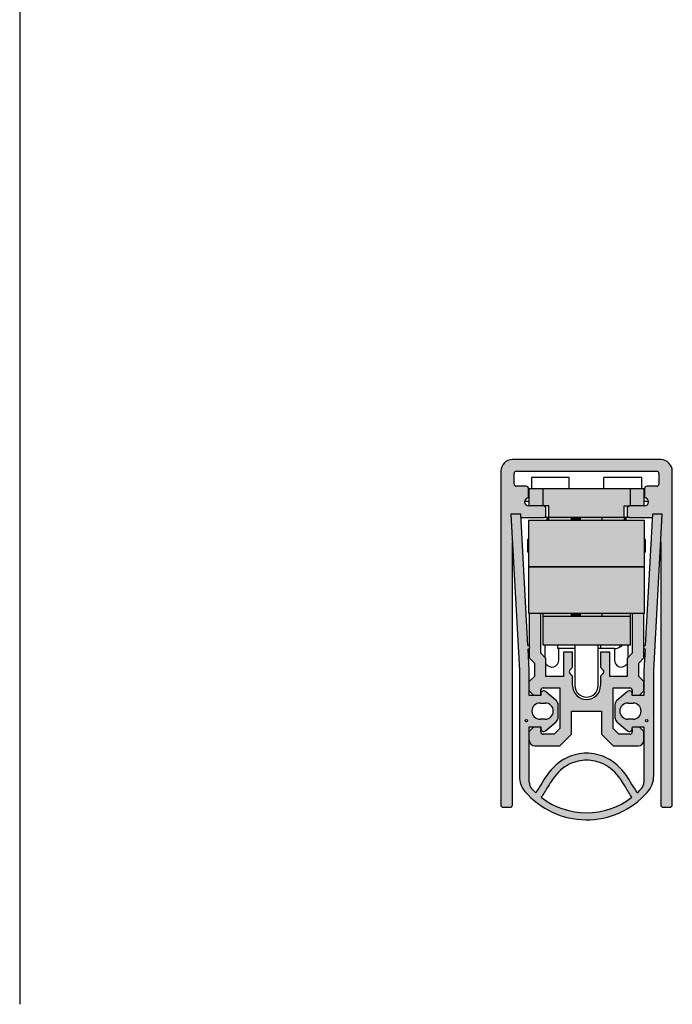
# Model space of a CAD drawing. Units: millimetres. Extents: x 17 to 197, y 78 to 252.
# Drawn here: x 107 to 163, y 78 to 163 of the extents above; entities that cross this region are included whole.
import ezdxf

# ---------------------------------------------------------------- set-up
doc = ezdxf.new("R2010")
doc.units = ezdxf.units.MM
for name, color, linetype in [('10410_FEDERSPANG', 7, 'Continuous'), ('10632_FEDERLAGER', 7, 'Continuous'), ('10636_FEDERLAGER', 7, 'Continuous'), ('11596_AUSSENPROF', 7, 'Continuous'), ('11986_INNENPROFI', 7, 'Continuous'), ('12437_AUSLÖSERST', 7, 'Continuous'), ('14068_SILIKON_DI', 7, 'Continuous'), ('14093_HUBBEGRENZ', 7, 'Continuous'), ('14441_FEDERSTAB_', 7, 'Continuous'), ('18002_ROLLENHALT', 7, 'Continuous'), ('18003_RILLENKUGE', 7, 'Continuous'), ('18004_ZYLINDERKE', 7, 'Continuous'), ('DV4_Standard', 7, 'Continuous'), ('Standard', 7, 'Continuous')]:
    doc.layers.add(name, color=color, linetype=linetype)

# ---------------------------------------------------------------- blocks, each defined once
blk = doc.blocks.new('SE3')
at = {"layer": 'DV4_Standard', "linetype": 'Continuous'}
h = blk.add_hatch(color=7, dxfattribs=at)
edge = h.paths.add_edge_path()
edge.add_line((162.1116485921108, 124.735629225869), (149.3116485921108, 124.735629225869))
edge.add_arc((149.3116485921107, 123.735629225869), 0.9999999999999998, 90, 180)
edge.add_line((148.3116485921107, 123.735629225869), (148.3116485921107, 94.93562922586898))
edge.add_arc((148.5116485921108, 94.93562922586898), 0.1999999999999997, 180, 270)
edge.add_line((148.5116485921108, 94.73562922586898), (149.1116485921108, 94.73562922586899))
edge.add_arc((149.1116485921107, 94.935629225869), 0.1999999999999988, 270.0000000000081, 360)
edge.add_line((149.3116485921107, 94.935629225869), (149.3116485921107, 117.6257167722608))
edge.add_line((149.3116485921107, 117.6257167722608), (149.1816293498669, 120.0301259162651))
edge.add_line((149.1816293498669, 120.0301259162651), (150.0328702669899, 120.0301259162651))
edge.add_line((150.0328702669899, 120.0301259162651), (150.0487952256351, 119.735629225869))
edge.add_line((150.0487952256351, 119.735629225869), (152.0116485921107, 119.735629225869))
edge.add_arc((152.0116485921107, 119.935629225869), 0.1999999999999997, 270, 360)
edge.add_line((152.2116485921107, 119.935629225869), (152.2116485921107, 120.535629225869))
edge.add_arc((152.0116485921107, 120.535629225869), 0.2000000000000001, 0, 90)
edge.add_line((152.0116485921107, 120.735629225869), (151.9616485921107, 120.7356292258691))
edge.add_line((151.9616485921106, 120.7356292258691), (150.7116485921107, 120.735629225869))
edge.add_arc((150.7116485921107, 121.085629225869), 0.3500000000000014, 90, 270, ccw=False)
edge.add_line((150.7116485921107, 121.435629225869), (150.7116485921107, 122.235629225869))
edge.add_arc((150.5116485921108, 122.235629225869), 0.1999999999999997, 0, 90)
edge.add_line((150.5116485921108, 122.435629225869), (149.6616485921108, 122.435629225869))
edge.add_arc((149.6616485921107, 122.635629225869), 0.2000000000000001, 180, 270.00000000000813, ccw=False)
edge.add_line((149.4616485921107, 122.635629225869), (149.4616485921107, 123.535629225869))
edge.add_arc((149.6616485921107, 123.535629225869), 0.1999999999999997, 90, 180, ccw=False)
edge.add_line((149.6616485921107, 123.735629225869), (161.7616485921107, 123.735629225869))
edge.add_arc((161.7616485921108, 123.535629225869), 0.2000000000000001, 0, 90, ccw=False)
edge.add_line((161.9616485921108, 123.535629225869), (161.9616485921107, 122.635629225869))
edge.add_arc((161.7616485921108, 122.635629225869), 0.1999999999999997, 270, 360, ccw=False)
edge.add_line((161.7616485921108, 122.435629225869), (160.9116485921108, 122.435629225869))
edge.add_arc((160.9116485921107, 122.235629225869), 0.2000000000000001, 90, 180)
edge.add_line((160.7116485921107, 122.235629225869), (160.7116485921107, 121.435629225869))
edge.add_arc((160.7116485921107, 121.085629225869), 0.3500000000000014, -90, 90, ccw=False)
edge.add_line((160.7116485921107, 120.735629225869), (159.4616485921106, 120.735629225869))
edge.add_line((159.4616485921106, 120.735629225869), (159.4116485921108, 120.7356292258691))
edge.add_arc((159.4116485921108, 120.535629225869), 0.1999999999999997, 90, 180)
edge.add_line((159.2116485921107, 120.535629225869), (159.2116485921107, 119.935629225869))
edge.add_arc((159.4116485921108, 119.935629225869), 0.2000000000000001, 180, 270)
edge.add_line((159.4116485921108, 119.735629225869), (161.3745041970458, 119.735629225869))
edge.add_line((161.3745041970458, 119.735629225869), (161.3904291990657, 120.0301257927618))
edge.add_line((161.3904291990657, 120.0301257927618), (162.2416687684976, 120.0301257927618))
edge.add_line((162.2416687684976, 120.0301257927618), (162.1116485921107, 117.6257014843637))
edge.add_line((162.1116485921107, 117.6257014843637), (162.1116485921108, 94.93562922586901))
edge.add_arc((162.3116485921107, 94.935629225869), 0.1999999999999997, 180, 270)
edge.add_line((162.3116485921107, 94.73562922586899), (162.9116485921107, 94.735629225869))
edge.add_arc((162.9116485921107, 94.93562922586898), 0.1999999999999988, 270, 360)
edge.add_line((163.1116485921108, 94.93562922586898), (163.1116485921108, 123.735629225869))
edge.add_arc((162.1116485921108, 123.735629225869), 1.000000000000001, 0, 90)
for points in [[(151.9616485921106, 120.7356292258691), (151.9616485921106, 122.2356292258691), (150.7616485921106, 122.2356292258691), (150.7616485921106, 120.7356292258691)], [(152.4616485921106, 119.7356292258691), (158.9616485921107, 119.7356292258691), (158.9616485921107, 120.7356292258691), (159.4616485921107, 120.7356292258691), (159.4616485921107, 122.2356292258691), (151.9616485921106, 122.2356292258691), (151.9616485921106, 120.7356292258691), (152.4616485921107, 120.7356292258691)], [(160.6616485921107, 120.7356292258691), (160.6616485921107, 122.2356292258691), (159.4616485921107, 122.2356292258691), (159.4616485921107, 120.7356292258691)], [(150.7116485921106, 115.4856292258691), (160.7116485921107, 115.4856292258691), (160.7116485921107, 119.4856292258691), (150.7116485921106, 119.4856292258691)], [(154.3866485921107, 119.7356292258691), (152.4616485921106, 119.7356292258691), (152.4616485921106, 119.4856292258693), (154.3866485921106, 119.4856292258691)], [(154.9355206076059, 119.7356292258691), (154.3866485921106, 119.7356292258691), (154.3866485921106, 119.4856292258691), (154.9355206076059, 119.4856292258691)], [(155.1491485921107, 119.7356292258691), (154.9355206076059, 119.7356292258691), (154.9355206076059, 119.4856292258691), (155.1491485921107, 119.4856292258691)], [(155.1696922814925, 119.4856292258691), (155.1696922814925, 119.7356292258691), (155.1491485921107, 119.7356292258691), (155.1491485921107, 119.4856292258691)], [(157.0297328872336, 119.7356292258691), (155.1696922814925, 119.7356292258691), (155.1696922814925, 119.4856292258691), (157.0297328872336, 119.4856292258691)], [(158.9616485921107, 119.7356292258691), (157.0297328872336, 119.7356292258691), (157.0297328872336, 119.4856292258691), (158.9616485921107, 119.4856292258691)], [(160.7116485921107, 115.4856292258691), (150.7116485921106, 115.4856292258691), (150.7116485921106, 111.4856292258691), (160.7116485921107, 111.4856292258691)], [(151.9616485921106, 111.2356292258691), (154.3866485921106, 111.2356292258691), (154.3866485921106, 111.4856292258691), (151.9616485921106, 111.4856292258691)], [(154.9355206076059, 111.2356292258691), (154.9355206076059, 111.4856292258691), (154.3866485921106, 111.4856292258691), (154.3866485921106, 111.2356294324757)], [(155.1491485921107, 111.2356292258691), (155.1491485921107, 111.4856292258691), (154.9355206076059, 111.4856292258691), (154.9355206076059, 111.2356292258691)], [(155.1696922814925, 111.2356292258691), (155.1696922814925, 111.4856292258691), (155.1491485921107, 111.4856292258691), (155.1491485921107, 111.2356292258691)], [(157.0297328872336, 111.4856292258691), (155.1696922814925, 111.4856292258691), (155.1696922814925, 111.2356292258691), (157.0297328872336, 111.2356292258691)], [(151.9616485921106, 108.7356292258691), (159.4616485921107, 108.7356292258691), (159.4616485921107, 111.2356292258691), (151.9616485921107, 111.2356292258691)]]:
    blk.add_hatch(color=7, dxfattribs=at).paths.add_polyline_path(points)
h = blk.add_hatch(color=7, dxfattribs=at)
edge = h.paths.add_edge_path()
edge.add_line((150.6466778143554, 108.6791205374736), (150.0328702669899, 120.0301259162651))
edge.add_line((150.0328702669899, 120.0301259162651), (149.1816293498669, 120.0301259162651))
edge.add_line((149.1816293498669, 120.0301259162651), (149.9116495301063, 106.5300687986937))
edge.add_line((149.9116495301063, 106.5300687986938), (149.9116495301063, 97.40157478122528))
edge.add_arc((151.9116495301053, 97.40157611719114), 1.999999999999377, 180.0000382726031, 220.535805986945)
edge.add_arc((155.7116485921107, 100.6511911219246), 6.999999055022437, 220.5358059869456, 318.5196933887538)
edge.add_arc((159.296020547646, 97.48220236282367), 2.215627406526103, 318.5196933887537, 360)
edge.add_line((161.5116479541721, 97.48220236282367), (161.5116479541718, 106.5300687986937))
edge.add_line((161.5116479541718, 106.5300687986937), (162.2416687684976, 120.0301257927618))
edge.add_line((162.2416687684976, 120.0301257927618), (161.3904291990657, 120.0301257927618))
edge.add_line((161.3904291990657, 120.0301257927618), (160.776619728817, 108.6791205315257))
edge.add_arc((160.7685202611542, 108.5293393624337), 0.1499999999699155, 86.90472589362027, 266.9047258936097)
edge.add_line((160.7604207934914, 108.3795581933418), (160.6616508787685, 106.5530340420973))
edge.add_line((160.6616508787685, 106.5530340420973), (160.6616508787685, 104.3803861668104))
edge.add_line((160.6616508787685, 104.3803861668104), (159.6616485909963, 104.3803861668104))
edge.add_line((159.6616485909963, 104.3803861668104), (159.6616485909963, 104.5303165585342))
edge.add_arc((159.4116485909963, 104.5303165585342), 0.2499999999999985, 0, 129.9999999999955)
edge.add_line((159.2509516885747, 104.721827669314), (158.3377155164335, 103.9555315340926))
edge.add_arc((158.6591093212768, 103.5725093125331), 0.4999999999999994, 129.999999999998, 180)
edge.add_line((158.1591093212768, 103.5725093125331), (158.1591093212768, 102.4868982236842))
edge.add_arc((158.6591093212768, 102.4868982236843), 0.5000000000000013, 180, 230.000000000002)
edge.add_line((158.3377155164335, 102.1038760021247), (159.2509516885747, 101.3375798669033))
edge.add_arc((159.4116485909963, 101.5290909776831), 0.2499999999999997, 229.9999999999953, 360.0159605197295)
edge.add_line((159.6616485812966, 101.5291606185871), (159.6662177963472, 101.6790213694069))
edge.add_line((159.6662177963472, 101.6790213694069), (160.6616508787685, 101.6790213694069))
edge.add_line((160.6616508787685, 101.6790213694069), (160.6616508787685, 96.89119993082707))
edge.add_arc((159.8616508787685, 96.89119993082709), 0.7999999999999995, 317.82274666502315, 360, ccw=False)
edge.add_arc((155.7116485921107, 100.6511911219246), 6.400004708604745, 313.1458829610817, 317.8227466650252, ccw=False)
edge.add_spline(control_points=[(160.0883447712471, 95.98165251241552), (159.760330104687, 96.47007024021107), (159.4090512174026, 97.09323747508988), (159.1501535466073, 97.46488879794046), (158.6606620312168, 98.16756089483566), (158.0963932721782, 98.66324659364247), (156.8744691909861, 99.27286984622565), (156.2599005350887, 99.39211657583928), (155.7116485921107, 99.39906743853636)], knot_values=[0, 0, 0, 0, 0.5806374374851215, 0.5806374374851215, 0.5806374374851215, 0.7944829872367275, 0.7944829872367275, 1, 1, 1, 1], degree=3, periodic=0)
edge.add_spline(control_points=[(155.7116485921107, 99.39906743853636), (155.1633966491329, 99.39211657583928), (154.5488279932354, 99.27286984622565), (153.3269039120434, 98.66324659364247), (152.7626351530048, 98.16756089483566), (152.2731436376142, 97.46488879794046), (152.0142459668189, 97.09323747508988), (151.6629670795345, 96.47007024021107), (151.3349524129744, 95.98165251241552)], knot_values=[0, 0, 0, 0, 0.2055170127632725, 0.2055170127632725, 0.4193625625148785, 0.4193625625148785, 0.4193625625148785, 1, 1, 1, 1], degree=3, periodic=0)
edge.add_arc((155.7116485921107, 100.6511911219246), 6.400004708604746, 222.1772533032569, 226.8541170389183, ccw=False)
edge.add_arc((151.5616463033716, 96.89119993312444), 0.7999999999999979, 180, 222.1772533032567, ccw=False)
edge.add_line((150.7616463033716, 96.89119993312444), (150.7616463033716, 101.6790213694069))
edge.add_line((150.7616463033716, 101.6790213694069), (151.7570793857928, 101.6790213694069))
edge.add_line((151.7570793857928, 101.6790213694069), (151.7616486008434, 101.5291606185871))
edge.add_arc((152.0116485911437, 101.5290909776831), 0.2499999999999977, 179.9840394802672, 309.9999999999976)
edge.add_line((152.1723454935654, 101.3375798669033), (153.0855816657066, 102.1038760021248))
edge.add_arc((152.7641878608633, 102.4868982236843), 0.5000000000000018, 309.999999999999, 360)
edge.add_line((153.2641878608633, 102.4868982236843), (153.2641878608633, 103.5725093125331))
edge.add_arc((152.7641878608633, 103.5725093125331), 0.5000000000000004, 0, 50.00000000000095)
edge.add_line((153.0855816657066, 103.9555315340926), (152.1723454935654, 104.721827669314))
edge.add_arc((152.0116485911437, 104.5303165585342), 0.2499999999999997, 50.00000000000449, 180)
edge.add_line((151.7616485911437, 104.5303165585342), (151.7616485911437, 104.3803861668104))
edge.add_line((151.7616485911437, 104.3803861668104), (150.7616463033716, 104.3803861668104))
edge.add_line((150.7616463033716, 104.3803861668104), (150.7616463033716, 106.5530340420973))
edge.add_line((150.7616463033716, 106.5530340420973), (150.6628766989152, 108.3795581965445))
edge.add_arc((150.6547772566353, 108.529339367009), 0.1499999999699501, 273.0952643966644, 453.0952643966647)
edge = h.paths.add_edge_path()
edge.add_line((151.6995979145051, 102.3300687986937), (152.1451167416737, 102.3300687986937))
edge.add_arc((152.1451167416737, 103.0300687986937), 0.6999999999999993, 270, 450)
edge.add_line((152.1451167416737, 103.7300687986937), (151.6995979145051, 103.7300687986938))
edge.add_arc((151.6995979145051, 103.0300687986937), 0.6999999999999993, 90, 270)
edge = h.paths.add_edge_path()
edge.add_ellipse((150.5189200373238, 102.2033492488939), major_axis=(0.1, 0), ratio=1, start_angle=0, end_angle=360)
edge = h.paths.add_edge_path()
edge.add_line((159.2781804406137, 102.3300687986937), (159.7236992677823, 102.3300687986937))
edge.add_arc((159.7236992677823, 103.0300687986937), 0.6999999999999993, 270, 450)
edge.add_line((159.7236992677823, 103.7300687986937), (159.2781804406137, 103.7300687986938))
edge.add_arc((159.2781804406138, 103.0300687986937), 0.6999999999999993, 90, 270)
edge = h.paths.add_edge_path()
edge.add_ellipse((160.9043771449637, 102.2033492488939), major_axis=(0.1, 0), ratio=1, start_angle=0, end_angle=360)
edge = h.paths.add_edge_path()
edge.add_spline(control_points=[(152.765691481145, 97.12216194435442), (152.6570302970405, 96.96677850733424), (152.515667991382, 96.73798532700658), (152.3629202590067, 96.48859157679284), (152.1840950212493, 96.1966206520291), (151.9896650127965, 95.87641475836506), (151.7944164768911, 95.5900299087587)], knot_values=[0, 0, 0, 0, 0.3291594741878605, 0.3291594741878605, 0.3291594741878605, 1, 1, 1, 1], degree=3, periodic=0)
edge.add_arc((155.7116485921107, 100.6511911219246), 6.400004708604747, 232.2608840442735, 307.7391159547327)
edge.add_spline(control_points=[(159.6288807072426, 95.59002990869075), (159.433632171425, 95.87641475836506), (159.2392021629722, 96.1966206520291), (159.0603769252149, 96.48859157679284), (158.9076291928396, 96.73798532700658), (158.7662668871811, 96.96677850733424), (158.6576057030765, 97.12216194435442)], knot_values=[0, 0, 0, 0, 0.6708405258121395, 0.6708405258121395, 0.6708405258121395, 1, 1, 1, 1], degree=3, periodic=0)
edge.add_spline(control_points=[(158.6576057030765, 97.12216194435442), (158.2151004407689, 97.75615013829162), (157.7286498902333, 98.17545690223811), (156.699917551265, 98.6896543706925), (156.1776265204014, 98.79213291549357), (155.7116485814846, 98.79900547438785)], knot_values=[0, 0, 0, 0, 0.5113131687222306, 0.5113131687222306, 1, 1, 1, 1], degree=3, periodic=0)
edge.add_spline(control_points=[(155.7116485814846, 98.79900547438785), (155.2456706479397, 98.79213291237768), (154.7233796253137, 98.68965436687235), (153.6946472939883, 98.17545690223811), (153.2081967434526, 97.75615013829162), (152.765691481145, 97.12216194435442)], knot_values=[0, 0, 0, 0, 0.4886868274790457, 0.4886868274790457, 1, 1, 1, 1], degree=3, periodic=0)
h = blk.add_hatch(color=7, dxfattribs=at)
edge = h.paths.add_edge_path()
edge.add_arc((151.9612345291802, 104.82992761991), 0.1997761481986647, 90, 180, ccw=False)
edge.add_line((151.9612345291802, 105.0297037681087), (153.4112341905112, 105.0297037681087))
edge.add_line((153.4112341905113, 105.0297037681087), (153.4112341905113, 101.5296029191161))
edge.add_line((153.4112341905113, 101.5296029191161), (152.9112343709064, 101.0297037681087))
edge.add_line((152.9112343709063, 101.0297037681087), (151.9612345291802, 101.0297037681087))
edge.add_arc((151.9612345291802, 101.2294799163073), 0.1997761481986639, 180, 270, ccw=False)
edge.add_line((151.7614583809816, 101.2294799163073), (151.7614583809816, 101.5353994344456))
edge.add_line((151.7614583809816, 101.5353994344456), (151.7590790691666, 101.6134359135942))
edge.add_arc((151.5616859777323, 101.5826710498194), 0.1997761481986626, 8.858611689510463, 28.83516465555958)
edge.add_line((151.7366920499255, 101.6790213694069), (151.1581722605416, 101.6790213694069))
edge.add_line((151.1581722605416, 101.6790213694069), (150.7616486314913, 101.2824977590926))
edge.add_line((150.7616486314913, 101.2824977590926), (150.7616463033716, 100.5297037295211))
edge.add_arc((151.2616486314913, 100.5297037295211), 0.5000000000000017, 180.0000038986301, 270)
edge.add_line((151.2616486314913, 100.0297037295211), (153.4112344609251, 100.0297037295211))
edge.add_line((153.4112344609251, 100.0297037295211), (154.4112344675394, 101.0297036888848))
edge.add_line((154.4112344675394, 101.0297036888848), (154.4112344675394, 103.0297036954992))
edge.add_line((154.4112344675394, 103.0297036954992), (157.011234590789, 103.0297036954992))
edge.add_line((157.011234590789, 103.0297036954992), (157.011234590789, 101.0297036888849))
edge.add_line((157.011234590789, 101.0297036888849), (158.0112345974033, 100.0297037295211))
edge.add_line((158.0112345974033, 100.0297037295211), (160.1608204268371, 100.0297037295211))
edge.add_arc((160.1607493103816, 100.5297037244636), 0.5000000000000027, 270.0081493455326, 360)
edge.add_line((160.6607493103816, 100.5297037244636), (160.6607493103816, 101.2824977590926))
edge.add_line((160.6607493103816, 101.2824977590926), (160.2642820857424, 101.6790213694069))
edge.add_line((160.2642820857424, 101.6790213694069), (159.685777008403, 101.6790213694069))
edge.add_arc((159.8607830805961, 101.5826710498194), 0.1997761481986627, 151.1648353444369, 169.4288642922239)
edge.add_line((159.6643975541886, 101.619321212257), (159.6616485812966, 101.5291606185871))
edge.add_arc((159.4116485909963, 101.5290909776831), 0.2499999999999997, -4.09393519802228, 0.01596051972950363, ccw=False)
edge.add_line((159.6610106773468, 101.511243011667), (159.6610106773468, 101.2294799163074))
edge.add_arc((159.4612345291482, 101.2294799163073), 0.1997761481986639, 270, 360, ccw=False)
edge.add_line((159.4612345291482, 101.0297037681087), (158.5112346874221, 101.0297037681087))
edge.add_line((158.5112346874221, 101.0297037681087), (158.0112348678172, 101.5296029191161))
edge.add_line((158.0112348678172, 101.5296029191161), (158.0112348678172, 105.0297037681087))
edge.add_line((158.0112348678172, 105.0297037681087), (159.4612345291482, 105.0297037681087))
edge.add_arc((159.4612345291482, 104.82992761991), 0.1997761481986639, 0, 90, ccw=False)
edge.add_line((159.6610106773468, 104.82992761991), (159.6610106773468, 104.5481645245504))
edge.add_arc((159.4116485909963, 104.5303165585342), 0.2499999999999985, 0, 4.09393519803848, ccw=False)
edge.add_line((159.6616485909963, 104.5303165585342), (159.6616485909963, 104.4630398313777))
edge.add_arc((159.8607475364698, 104.4794751378983), 0.1997761481986625, 184.7189776301845, 209.7357136298818)
edge.add_line((159.6872774087884, 104.3803861668104), (160.2614870266262, 104.3803861668104))
edge.add_line((160.2614870266262, 104.3803861668104), (160.6607493103817, 104.7796484317004))
edge.add_line((160.6607493103816, 104.7796484317004), (160.6607493103816, 105.5796970052152))
edge.add_line((160.6607493103816, 105.5796970052152), (160.2107493345947, 106.0285272413112))
edge.add_line((160.2107493345947, 106.0285272413112), (160.2107493345947, 107.1654901879699))
edge.add_line((160.2107493345947, 107.1654901879699), (160.6607493103816, 107.615490142494))
edge.add_line((160.6607493103816, 107.615490142494), (160.6607493103816, 108.4250061358922))
edge.add_arc((160.7685202611542, 108.5293393624337), 0.1499999999699155, 135.9285524108552, 224.0714475891601, ccw=False)
edge.add_line((160.6607493103816, 108.6336725889751), (160.6607493103816, 111.4856292258691))
edge.add_line((160.6607493103816, 111.4856292258691), (159.6616486029955, 111.4856292258691))
edge.add_line((159.6616486029956, 111.4856292258691), (159.6616485921113, 108.0297037580877))
edge.add_line((159.6616485921113, 108.0297037580877), (159.2116485769432, 107.5797037641823))
edge.add_line((159.2116485769432, 107.5797037641823), (159.2116485769432, 106.0297037757763))
edge.add_line((159.2116485769432, 106.0297037757763), (157.7116485767577, 106.0297037757763))
edge.add_line((157.7116485767577, 106.0297037757763), (157.7116485767577, 108.1297037757763))
edge.add_line((157.7116485767577, 108.1297037757763), (156.9116485921107, 108.1297037757763))
edge.add_line((156.9116485921107, 108.1297037757763), (156.9116485921107, 106.8103270993591))
edge.add_line((156.9116485921107, 106.8103270993591), (157.1514566361094, 106.5705190666915))
edge.add_arc((157.0101935703362, 106.4292559942435), 0.1997761481986615, -45.00000135363052, 45.00000135363052, ccw=False)
edge.add_line((157.1514566361094, 106.2879929217955), (156.9116485921107, 106.048184889128))
edge.add_line((156.9116485921107, 106.048184889128), (156.9116485921107, 105.2297036212377))
edge.add_arc((155.7116485921107, 105.2297036212377), 1.199999999999994, 180, 360, ccw=False)
edge.add_line((154.5116485921107, 105.2297036212377), (154.5116485921107, 106.048184889128))
edge.add_line((154.5116485921107, 106.048184889128), (154.2718405481121, 106.2879929217955))
edge.add_arc((154.4131036138853, 106.4292559942435), 0.199776148198664, 134.9999986463752, 225.0000013536247, ccw=False)
edge.add_line((154.2718405481121, 106.5705190666915), (154.5116485921107, 106.8103270993591))
edge.add_line((154.5116485921107, 106.8103270993591), (154.5116485921107, 108.1297037757763))
edge.add_line((154.5116485921107, 108.1297037757763), (153.7116486074638, 108.1297037757763))
edge.add_line((153.7116486074638, 108.1297037757763), (153.7116486074638, 106.0297037757763))
edge.add_line((153.7116486074638, 106.0297037757763), (152.2116486072782, 106.0297037757763))
edge.add_line((152.2116486072782, 106.0297037757763), (152.2116486072782, 107.5797037641823))
edge.add_line((152.2116486072782, 107.5797037641823), (151.7616485921101, 108.0297037580877))
edge.add_line((151.7616485921101, 108.0297037580877), (151.7616485812259, 111.4856292258691))
edge.add_line((151.7616485812259, 111.4856292258691), (150.7616486314913, 111.4856292258691))
edge.add_line((150.7616486314913, 111.4856292258691), (150.7616486314913, 108.6345938644302))
edge.add_arc((150.6547772566353, 108.529339367009), 0.1499999999699501, -44.563285430585324, 44.56328543057748, ccw=False)
edge.add_line((150.7616486314913, 108.4240848695879), (150.7616486314913, 107.615490142494))
edge.add_line((150.7616486314913, 107.615490142494), (151.2116486072782, 107.1654901879699))
edge.add_line((151.2116486072782, 107.1654901879699), (151.2116486072782, 106.0285272413112))
edge.add_line((151.2116486072782, 106.0285272413112), (150.7616486314913, 105.5796970052152))
edge.add_line((150.7616486314913, 105.5796970052152), (150.7616463033716, 104.7796484317005))
edge.add_line((150.7616463033716, 104.7796484317004), (151.1609109152467, 104.3803861668104))
edge.add_line((151.1609109152467, 104.3803861668104), (151.7351916496385, 104.3803861668104))
edge.add_arc((151.5617215218551, 104.4794751377199), 0.1997761481986655, 330.2642864290634, 358.8636586339235)
edge.add_line((151.7614583809816, 104.4755132574391), (151.7614583809816, 104.82992761991))
h = blk.add_hatch(color=7, dxfattribs=at)
edge = h.paths.add_edge_path()
edge.add_line((157.0297328872336, 111.2356292258691), (159.4616485921106, 111.2356292258691))
edge.add_line((159.4616485921106, 111.2356292258691), (159.4616485921107, 111.4856292258691))
edge.add_line((159.4616485921107, 111.4856292258691), (157.0297328872336, 111.4856292258691))
edge.add_line((157.0297328872336, 111.4856292258691), (157.0297328872336, 111.2356294324757))
at = {"layer": '10410_FEDERSPANG', "color": 7, "linetype": 'Continuous'}
for p, q in [((152.1097538552687, 108.7356292258691), (152.1097538552687, 108.4669169309451)), ((152.1097538552687, 108.4669169309451), (152.1097538552687, 108.3988430533368)), ((152.1097538552687, 108.3988430533368), (152.1097538552687, 107.6815985113773)), ((153.3097538552687, 108.3988430533368), (153.3097538552687, 108.4356294324757)), ((153.3097538552687, 107.5006533460729), (153.3097538552687, 108.3988430533368)), ((158.1135433289529, 108.4356294324757), (158.1135433289529, 108.3988430533368)), ((158.1135433289529, 108.3988430533368), (158.1135433289529, 107.5006533460729)), ((159.3135433289529, 108.4669169309451), (159.3135433289529, 108.7356292258691)), ((159.3135433289529, 108.3988430533368), (159.3135433289529, 108.4669169309451)), ((159.3135433289529, 107.6815985113774), (159.3135433289529, 108.3988430533368)), ((153.3097538552687, 107.4325193081855), (153.3097538552687, 107.5006533460728)), ((158.1135433289529, 107.5006533460729), (158.1135433289529, 107.4325193081856))]:
    blk.add_line(p, q, dxfattribs=at)
for centre, start, end in [((152.7097538552687, 107.4325193081855), 213.8832385912968, 0), ((158.7135433289529, 107.4325193081856), 180, 326.1167614086833)]:
    blk.add_arc(centre, 0.5999999999999999, start, end, dxfattribs=at)
at = {"layer": '10632_FEDERLAGER', "color": 7, "linetype": 'Continuous'}
for p, q in [((152.3116485921107, 119.4856292258691), (152.3116485921107, 119.7356293846019)), ((159.1116485921108, 119.7356293846019), (159.1116485921108, 119.4856292258691))]:
    blk.add_line(p, q, dxfattribs=at)
at = {"layer": '10636_FEDERLAGER', "color": 7, "linetype": 'Continuous'}
for p, q in [((150.7116485921107, 122.2356294324757), (150.7616485921106, 122.2356294324757)), ((160.6616485921107, 122.2356294324757), (160.7116485921109, 122.2356294324757)), ((150.7616485921106, 121.1356294324757), (150.3652384604181, 121.1356294324757)), ((161.0580587238034, 121.1356294324757), (160.6616485921107, 121.1356294324757)), ((153.2116485921107, 108.7356292258691), (153.2116485921107, 108.4356294324757)), ((154.7116485921107, 108.4356294324757), (153.2116485921107, 108.4356294324757)), ((156.9116485921107, 108.4356294324757), (156.7116485921107, 108.4356294324757)), ((156.9116485921107, 108.7356292258691), (156.9116485921107, 108.4356294324757)), ((158.1116485921108, 108.4356294324757), (156.9116485921108, 108.4356294324757)), ((158.2116485921107, 108.4406419953691), (158.2116485921107, 108.4356294324757)), ((158.6116485921108, 108.5696040286912), (158.6116485921108, 108.7356292258691))]:
    blk.add_line(p, q, dxfattribs=at)
for centre, radius, start, end in [((158.1116485921108, 109.4356294324757), 1.000000000000001, 270, 299.9999999999997), ((158.1116485921107, 109.4356294324757), 0.9999999999999986, 299.9999999999997, 315.5729794231183)]:
    blk.add_arc(centre, radius, start, end, dxfattribs=at)
at = {"layer": '11596_AUSSENPROF', "color": 7, "linetype": 'Continuous'}
for p, q in [((162.1116485921108, 124.735629225869), (149.3116485921108, 124.735629225869)), ((148.3116485921107, 123.735629225869), (148.3116485921107, 94.935629225869)), ((149.4616485921107, 122.635629225869), (149.4616485921107, 123.535629225869)), ((149.6616485921107, 123.735629225869), (161.7616485921107, 123.735629225869)), ((161.9616485921107, 123.535629225869), (161.9616485921107, 122.635629225869)), ((163.1116485921108, 94.93562922586898), (163.1116485921108, 123.735629225869)), ((150.5116485921108, 122.435629225869), (149.6616485921108, 122.435629225869)), ((161.7616485921108, 122.435629225869), (160.9116485921108, 122.435629225869)), ((150.7116485921107, 121.435629225869), (150.7116485921107, 122.235629225869)), ((160.7116485921107, 122.235629225869), (160.7116485921107, 121.435629225869)), ((151.9616485921106, 120.735629225869), (150.7116485921107, 120.735629225869)), ((160.7116485921107, 120.735629225869), (159.4616485921107, 120.735629225869)), ((152.2116485921107, 119.935629225869), (152.2116485921107, 120.535629225869)), ((159.2116485921107, 120.535629225869), (159.2116485921107, 119.935629225869)), ((150.0487952256352, 119.735629225869), (152.0116485921107, 119.735629225869)), ((159.4116485921108, 119.735629225869), (161.3745041970457, 119.735629225869)), ((149.3116485921107, 94.935629225869), (149.3116485921107, 117.6257167722608)), ((162.1116485921108, 117.6257014843637), (162.1116485921108, 94.93562922586898)), ((148.5116485921108, 94.73562922586899), (149.1116485921108, 94.73562922586899)), ((162.3116485921107, 94.735629225869), (162.9116485921107, 94.735629225869))]:
    blk.add_line(p, q, dxfattribs=at)
for centre, radius, start, end in [((149.3116485921107, 123.735629225869), 0.9999999999999998, 90, 180), ((162.1116485921108, 123.735629225869), 1.000000000000001, 0, 90), ((149.6616485921107, 123.535629225869), 0.1999999999999997, 90, 180), ((161.7616485921108, 123.535629225869), 0.2000000000000001, 0, 90), ((149.6616485921107, 122.635629225869), 0.2000000000000001, 180, 270.0000000000081), ((150.5116485921108, 122.235629225869), 0.1999999999999997, 0, 90), ((160.9116485921107, 122.235629225869), 0.2000000000000001, 90, 180), ((161.7616485921108, 122.635629225869), 0.1999999999999997, 270, 0), ((150.7116485921107, 121.085629225869), 0.3500000000000014, 90, 270), ((152.0116485921107, 120.535629225869), 0.2000000000000001, 0, 90), ((159.4116485921108, 120.535629225869), 0.1999999999999997, 90, 180), ((160.7116485921107, 121.085629225869), 0.3500000000000014, 270, 90), ((152.0116485921107, 119.935629225869), 0.1999999999999997, 270, 0), ((159.4116485921108, 119.935629225869), 0.2000000000000001, 180, 270), ((148.5116485921108, 94.93562922586898), 0.1999999999999997, 180, 270), ((149.1116485921107, 94.935629225869), 0.1999999999999988, 270.0000000000081, 0), ((162.3116485921107, 94.935629225869), 0.1999999999999997, 180, 270), ((162.9116485921107, 94.93562922586898), 0.1999999999999988, 270, 0)]:
    blk.add_arc(centre, radius, start, end, dxfattribs=at)
at = {"layer": '11986_INNENPROFI', "color": 7, "linetype": 'Continuous'}
for p, q in [((150.7616486314913, 111.4856292258691), (150.7616486314913, 108.6345938644301)), ((151.7616485921101, 108.0297037580877), (151.7616485812259, 111.4856292258691)), ((159.6616486029956, 111.4856292258691), (159.6616485921113, 108.0297037580877)), ((160.6607493103816, 108.6336725889752), (160.6607493103816, 111.4856292258691)), ((150.7616486314913, 108.4240848695879), (150.7616486314913, 107.615490142494)), ((152.2116486072782, 107.5797037641823), (151.7616485921101, 108.0297037580877)), ((153.7116486074638, 108.1297037757763), (153.7116486074638, 106.0297037757763)), ((154.5116485921107, 108.1297037757763), (153.7116486074638, 108.1297037757763)), ((154.5116485921107, 106.8103270993591), (154.5116485921107, 108.1297037757763)), ((156.9116485921107, 108.1297037757763), (156.9116485921107, 106.8103270993591)), ((157.7116485767577, 108.1297037757763), (156.9116485921107, 108.1297037757763)), ((157.7116485767577, 106.0297037757763), (157.7116485767577, 108.1297037757763)), ((159.6616485921113, 108.0297037580877), (159.2116485769432, 107.5797037641823)), ((160.6607493103816, 107.615490142494), (160.6607493103816, 108.4250061358922)), ((150.7616486314913, 107.615490142494), (151.2116486072782, 107.1654901879699)), ((151.2116486072782, 107.1654901879699), (151.2116486072782, 106.0285272413112)), ((152.2116486072782, 106.0297037757763), (152.2116486072782, 107.5797037641823)), ((159.2116485769432, 107.5797037641823), (159.2116485769432, 106.0297037757763)), ((160.2107493345947, 107.1654901879699), (160.6607493103816, 107.615490142494)), ((160.2107493345947, 106.0285272413113), (160.2107493345947, 107.1654901879699)), ((154.2718405481121, 106.5705190666915), (154.5116485921107, 106.8103270993591)), ((154.5116485921107, 106.048184889128), (154.2718405481121, 106.2879929217955)), ((156.9116485921107, 106.8103270993591), (157.1514566361094, 106.5705190666915)), ((157.1514566361094, 106.2879929217955), (156.9116485921107, 106.048184889128)), ((151.2116486072782, 106.0285272413113), (150.7616486314913, 105.5796970052152)), ((153.7116486074638, 106.0297037757763), (152.2116486072782, 106.0297037757763)), ((154.5116485921107, 105.2297036212377), (154.5116485921107, 106.048184889128)), ((156.9116485921107, 106.048184889128), (156.9116485921107, 105.2297036212377)), ((159.2116485769432, 106.0297037757763), (157.7116485767577, 106.0297037757763)), ((160.6607493103816, 105.5796970052152), (160.2107493345947, 106.0285272413112)), ((160.6607493103816, 104.7796484317004), (160.6607493103816, 105.5796970052152)), ((150.7616486314913, 104.7796484317004), (151.1609109152467, 104.3803861668104)), ((151.7614583809816, 104.4755132574391), (151.7614583809816, 104.82992761991)), ((151.9612345291802, 105.0297037681087), (153.4112341905112, 105.0297037681087)), ((153.4112341905113, 105.0297037681087), (153.4112341905113, 101.5296029191161)), ((158.0112348678172, 105.0297037681087), (159.4612345291482, 105.0297037681087)), ((158.0112348678172, 101.5296029191161), (158.0112348678172, 105.0297037681087)), ((159.6610106773468, 104.82992761991), (159.6610106773468, 104.5481645245504)), ((160.2614870266262, 104.3803861668104), (160.6607493103816, 104.7796484317004)), ((154.4112344675394, 103.0297036954992), (157.011234590789, 103.0297036954992)), ((154.4112344675394, 101.0297036888849), (154.4112344675394, 103.0297036954991)), ((157.011234590789, 103.0297036954992), (157.011234590789, 101.0297036888849)), ((151.1581722605416, 101.6790213694069), (150.7616486314913, 101.2824977590926)), ((151.7614583809816, 101.2294799163073), (151.7614583809816, 101.5353994344456)), ((153.4112341905113, 101.5296029191161), (152.9112343709064, 101.0297037681087)), ((158.5112346874221, 101.0297037681087), (158.0112348678172, 101.5296029191161)), ((159.6610106773468, 101.511243011667), (159.6610106773468, 101.2294799163073)), ((160.6607493103816, 101.2824977590926), (160.2642820857424, 101.6790213694069)), ((160.6607493103816, 100.5297037295211), (160.6607493103816, 101.2824977590926)), ((152.9112343709063, 101.0297037681087), (151.9612345291802, 101.0297037681087)), ((153.4112344609251, 100.0297037295211), (154.4112344675394, 101.0297036888848)), ((157.011234590789, 101.0297036888849), (158.0112345974033, 100.0297037295211)), ((159.4612345291482, 101.0297037681087), (158.5112346874221, 101.0297037681087)), ((151.2616486314913, 100.0297037295211), (153.4112344609251, 100.0297037295211)), ((158.0112345974033, 100.0297037295211), (160.1608204268371, 100.0297037295211))]:
    blk.add_line(p, q, dxfattribs=at)
for centre, radius, start, end in [((154.4131036138853, 106.4292559942435), 0.199776148198664, 134.9999986463753, 225.0000013536248), ((157.0101935703362, 106.4292559942435), 0.1997761481986615, 314.9999986463695, 45.00000135363052), ((151.9612345291802, 104.82992761991), 0.1997761481986647, 90, 180), ((155.7116485921107, 105.2297036212377), 1.199999999999994, 180, 0), ((159.4612345291482, 104.82992761991), 0.1997761481986639, 0, 90), ((151.5617215218551, 104.4794751377199), 0.1997761481986655, 330.2642864290634, 358.8636586339235), ((159.8607475364698, 104.4794751378983), 0.1997761481986625, 184.7189776301845, 209.7357136298818), ((151.5616859777323, 101.5826710498194), 0.1997761481986626, 8.858611689510463, 28.83516465555958), ((151.9612345291802, 101.2294799163073), 0.1997761481986639, 180, 270), ((159.4612345291482, 101.2294799163073), 0.1997761481986639, 270, 0), ((159.8607830805961, 101.5826710498194), 0.1997761481986627, 151.1648353444369, 169.4288642922239), ((151.2616486314913, 100.5297037295211), 0.5000000000000017, 180.0000038986301, 270), ((160.1607493103816, 100.5297037244636), 0.5000000000000027, 270.0081493455326, 0)]:
    blk.add_arc(centre, radius, start, end, dxfattribs=at)
at = {"layer": '12437_AUSLÖSERST', "color": 7, "linetype": 'Continuous'}
for p, q in [((152.4116485921107, 119.7356293846019), (152.0116485921107, 119.7356293846019)), ((152.4116485921107, 119.4856292258691), (152.4116485921107, 119.7356293846019)), ((159.0116485921108, 119.7356293846019), (159.0116485921108, 119.4856292258691)), ((159.4116485921108, 119.7356293846019), (159.0116485921108, 119.7356293846019))]:
    blk.add_line(p, q, dxfattribs=at)
at = {"layer": '14068_SILIKON_DI', "color": 7, "linetype": 'Continuous'}
for p, q in [((149.1816293498669, 120.0301259162651), (149.9116495301064, 106.5300687986937)), ((150.0328702669899, 120.0301259162651), (149.1816293498669, 120.0301259162651)), ((150.6466778143554, 108.6791205374736), (150.0328702669899, 120.0301259162651)), ((161.3904291990658, 120.0301257927618), (160.7766197288171, 108.6791205315257)), ((162.2416687684976, 120.0301257927618), (161.3904291990657, 120.0301257927618)), ((161.5116479541718, 106.5300687986937), (162.2416687684976, 120.0301257927618)), ((150.7616463033716, 106.5530340420973), (150.6628766989152, 108.3795581965445)), ((160.7604207934914, 108.3795581933417), (160.6616508787685, 106.5530340420973)), ((149.9116495301063, 106.5300687986937), (149.9116495301063, 97.40157478122528)), ((150.7616463033716, 104.3803861668104), (150.7616463033716, 106.5530340420973)), ((160.6616508787685, 106.5530340420973), (160.6616508787685, 104.3803861668104)), ((161.5116479541721, 97.48220236282367), (161.5116479541718, 106.5300687986937)), ((153.0855816657066, 103.9555315340926), (152.1723454935654, 104.721827669314)), ((159.2509516885747, 104.721827669314), (158.3377155164335, 103.9555315340926)), ((151.7616485911437, 104.3803861668104), (150.7616463033716, 104.3803861668104)), ((151.6995979145051, 103.7300687986938), (152.1451167416737, 103.7300687986938)), ((151.7616485911437, 104.5303165585342), (151.7616485911437, 104.3803861668104)), ((159.2781804406138, 103.7300687986938), (159.7236992677823, 103.7300687986938)), ((159.6616485909963, 104.3803861668104), (159.6616485909963, 104.5303165585342)), ((160.6616508787685, 104.3803861668104), (159.6616485909963, 104.3803861668104)), ((153.2641878608633, 102.4868982236843), (153.2641878608633, 103.5725093125331)), ((158.1591093212768, 103.5725093125331), (158.1591093212768, 102.4868982236842)), ((152.1451167416737, 102.3300687986937), (151.6995979145052, 102.3300687986937)), ((152.1723454935654, 101.3375798669033), (153.0855816657066, 102.1038760021248)), ((158.3377155164335, 102.1038760021248), (159.2509516885747, 101.3375798669033)), ((159.7236992677823, 102.3300687986937), (159.2781804406137, 102.3300687986937)), ((150.7616463033716, 101.6790213694069), (151.7570793857928, 101.6790213694069)), ((150.7616463033716, 96.89119993312444), (150.7616463033716, 101.6790213694069)), ((151.7570793857928, 101.6790213694069), (151.7616486008434, 101.5291606185871)), ((159.6616485812966, 101.5291606185871), (159.6662177963472, 101.6790213694069)), ((159.6662177963472, 101.6790213694069), (160.6616508787685, 101.6790213694069)), ((160.6616508787685, 101.6790213694069), (160.6616508787685, 96.89119993082707))]:
    blk.add_line(p, q, dxfattribs=at)
for centre in [(150.5189200373238, 102.2033492488939), (160.9043771449637, 102.2033492488939)]:
    blk.add_circle(centre, 0.1, dxfattribs=at)
for centre, radius, start, end in [((150.6547772566353, 108.529339367009), 0.1499999999699501, 273.0952643966644, 93.09526439666472), ((160.7685202611542, 108.5293393624337), 0.1499999999699155, 86.90472589362027, 266.9047258936097), ((152.0116485911437, 104.5303165585342), 0.2499999999999997, 50.00000000000449, 180), ((159.4116485909963, 104.5303165585342), 0.2499999999999985, 0, 129.9999999999955), ((151.6995979145051, 103.0300687986937), 0.6999999999999993, 90, 270), ((152.1451167416737, 103.0300687986937), 0.6999999999999993, 270, 90), ((152.7641878608633, 103.5725093125331), 0.5000000000000004, 0, 50.00000000000095), ((158.6591093212768, 103.5725093125331), 0.4999999999999994, 129.999999999998, 180), ((159.2781804406138, 103.0300687986937), 0.6999999999999993, 90, 270), ((159.7236992677823, 103.0300687986937), 0.6999999999999993, 270, 90), ((152.7641878608633, 102.4868982236843), 0.5000000000000018, 309.999999999999, 0), ((158.6591093212768, 102.4868982236843), 0.5000000000000013, 180, 230.000000000002), ((152.0116485911437, 101.5290909776831), 0.2499999999999977, 179.9840394802672, 309.9999999999976), ((159.4116485909963, 101.5290909776831), 0.2499999999999997, 229.9999999999953, 0.01596051972951881), ((151.9116495301053, 97.40157611719114), 1.999999999999377, 180.0000382726031, 220.535805986945), ((151.5616463033716, 96.89119993312444), 0.7999999999999979, 180, 222.1772533032567), ((159.8616508787685, 96.89119993082709), 0.7999999999999995, 317.8227466650231, 0), ((159.296020547646, 97.48220236282367), 2.215627406526103, 318.5196933887537, 0), ((155.7116485921107, 100.6511911219246), 6.999999055022437, 220.5358059869456, 318.5196933887538), ((155.7116485921107, 100.6511911219246), 6.400004708604746, 222.1772533032569, 226.8541170389183), ((155.7116485921107, 100.6511911219246), 6.400004708604745, 313.1458829610817, 317.8227466650251), ((155.7116485921107, 100.6511911219246), 6.400004708604747, 232.2608840442735, 307.7391159547327)]:
    blk.add_arc(centre, radius, start, end, dxfattribs=at)
for points, knots in [([(155.7116485921107, 99.39906743853636), (155.1633966491329, 99.39211657583928), (154.5488279932354, 99.27286984622565), (153.3269039120434, 98.66324659364247), (152.7626351530048, 98.16756089483566), (152.2731436376142, 97.46488879794046), (152.0142459668189, 97.09323747508988), (151.6629670795345, 96.47007024021107), (151.3349524129744, 95.98165251241552)], [0, 0, 0, 0, 0.2055170127632725, 0.2055170127632725, 0.4193625625148785, 0.4193625625148785, 0.4193625625148785, 1, 1, 1, 1]), ([(155.7116485814846, 98.79900547438785), (155.2456706479397, 98.79213291237768), (154.7233796253137, 98.68965436687235), (153.6946472939883, 98.17545690223811), (153.2081967434526, 97.75615013829162), (152.765691481145, 97.12216194435442)], [0, 0, 0, 0, 0.4886868274790456, 0.4886868274790456, 1, 1, 1, 1]), ([(160.0883447712471, 95.98165251241552), (159.760330104687, 96.47007024021107), (159.4090512174026, 97.09323747508988), (159.1501535466073, 97.46488879794046), (158.6606620312168, 98.16756089483566), (158.0963932721782, 98.66324659364247), (156.8744691909861, 99.27286984622565), (156.2599005350887, 99.39211657583928), (155.7116485921107, 99.39906743853636)], [0, 0, 0, 0, 0.5806374374851215, 0.5806374374851215, 0.5806374374851215, 0.7944829872367275, 0.7944829872367275, 1, 1, 1, 1]), ([(158.6576057030765, 97.12216194435442), (158.2151004407689, 97.75615013829162), (157.7286498902333, 98.17545690223811), (156.699917551265, 98.6896543706925), (156.1776265204014, 98.79213291549357), (155.7116485814846, 98.79900547438785)], [0, 0, 0, 0, 0.5113131687222306, 0.5113131687222306, 1, 1, 1, 1]), ([(152.765691481145, 97.12216194435442), (152.6570302970405, 96.96677850733424), (152.515667991382, 96.73798532700658), (152.3629202590067, 96.48859157679284), (152.1840950212493, 96.1966206520291), (151.9896650127965, 95.87641475836506), (151.7944164768911, 95.5900299087587)], [0, 0, 0, 0, 0.3291594741878605, 0.3291594741878605, 0.3291594741878605, 1, 1, 1, 1]), ([(159.6288807072426, 95.59002990869075), (159.433632171425, 95.87641475836506), (159.2392021629722, 96.1966206520291), (159.0603769252149, 96.48859157679284), (158.9076291928396, 96.73798532700658), (158.7662668871811, 96.96677850733424), (158.6576057030765, 97.12216194435442)], [0, 0, 0, 0, 0.6708405258121395, 0.6708405258121395, 0.6708405258121395, 1, 1, 1, 1])]:
    blk.add_open_spline(points, degree=3, knots=knots, dxfattribs=at)
at = {"layer": '14093_HUBBEGRENZ', "color": 7, "linetype": 'Continuous'}
for p, q in [((150.9616485921107, 123.1820567514519), (150.9616485921107, 122.2356294324757)), ((154.2116485921107, 123.1820567514519), (150.9616485921107, 123.1820567514519)), ((154.2116485921107, 122.2356294324757), (154.2116485921107, 123.1820567514519)), ((157.2116485921107, 122.2356294324757), (157.2116485921107, 123.1820567514519)), ((160.4616485921107, 123.1820567514519), (157.2116485921107, 123.1820567514519)), ((160.4616485921107, 123.1820567514519), (160.4616485921107, 122.2356294324757)), ((150.6116485921107, 117.8320567514518), (150.6116485921107, 116.8320567514518)), ((150.7116485921106, 117.8320567514519), (150.6116485921107, 117.8320567514519)), ((160.8116485921107, 117.8320567514519), (160.7116485921107, 117.8320567514519)), ((160.8116485921107, 116.8320567514518), (160.8116485921107, 117.8320567514518)), ((150.7116485921107, 116.732056751452), (150.6116485921107, 116.8320567514519)), ((160.8116485921107, 116.8320567514519), (160.7116485921106, 116.7320567514518))]:
    blk.add_line(p, q, dxfattribs=at)
at = {"layer": '14441_FEDERSTAB_', "color": 7, "linetype": 'Continuous'}
for p, q in [((154.7116485921107, 108.7356292258691), (154.7116485921107, 105.2516976486013)), ((156.7116485921107, 105.2516976486013), (156.7116485921107, 108.7356292258691)), ((154.7116485921107, 105.2516976486013), (154.7116485921107, 105.2356294324757)), ((156.7116485921107, 105.2356294324757), (156.7116485921107, 105.2516976486013))]:
    blk.add_line(p, q, dxfattribs=at)
blk.add_arc((155.7116485921107, 105.2356294324757), 0.9999999999999998, 180, 0, dxfattribs=at)
at = {"layer": '18002_ROLLENHALT', "color": 7, "linetype": 'Continuous'}
for p, q in [((150.7616485921106, 120.7356292258691), (150.7616485921106, 122.2356292258691)), ((150.7616485921106, 122.2356292258691), (151.9616485921106, 122.2356292258691)), ((151.9616485921106, 122.2356292258691), (159.4616485921106, 122.2356292258691)), ((151.9616485921106, 120.7356292258691), (151.9616485921106, 122.2356292258691)), ((159.4616485921107, 122.2356292258691), (160.6616485921107, 122.2356292258691)), ((159.4616485921107, 122.2356292258691), (159.4616485921107, 120.7356292258691)), ((160.6616485921107, 122.2356292258691), (160.6616485921107, 120.7356292258691)), ((152.4616485921106, 120.7356292258691), (151.9616485921106, 120.7356292258691)), ((152.4616485921106, 119.7356292258691), (152.4616485921106, 120.7356292258691)), ((158.9616485921107, 119.7356292258691), (158.9616485921107, 120.7356292258691)), ((158.9616485921107, 120.7356292258691), (159.4616485921107, 120.7356292258691)), ((158.9616485921107, 119.7356292258691), (152.4616485921107, 119.7356292258691)), ((152.4616485921106, 119.4856292258693), (152.4616485921106, 119.7356292258693)), ((158.9616485921107, 119.7356292258691), (158.9616485921107, 119.4856292258691)), ((151.9616485921106, 111.2356292258691), (151.9616485921106, 111.4856292258691)), ((159.4616485921107, 111.4856292258691), (159.4616485921107, 111.2356292258691)), ((151.9616485921106, 111.2356292258691), (159.4616485921106, 111.2356292258691)), ((151.9616485921106, 108.7356292258691), (151.9616485921106, 111.2356292258691)), ((159.4616485921107, 111.2356292258691), (159.4616485921107, 108.7356292258691)), ((159.4616485921107, 108.7356292258691), (151.9616485921107, 108.7356292258691))]:
    blk.add_line(p, q, dxfattribs=at)
at = {"layer": '18003_RILLENKUGE', "color": 7, "linetype": 'Continuous'}
for p, q in [((160.7116485921107, 119.4856292258691), (150.7116485921107, 119.4856292258691)), ((150.7116485921106, 119.4856292258691), (150.7116485921106, 115.4856292258691)), ((160.7116485921107, 115.4856292258691), (160.7116485921107, 119.4856292258691)), ((150.7116485921106, 115.4856292258691), (160.7116485921106, 115.4856292258691)), ((150.7116485921106, 115.4856292258691), (150.7116485921106, 111.4856292258691)), ((160.7116485921107, 115.4856292258691), (150.7116485921107, 115.4856292258691)), ((160.7116485921107, 111.4856292258691), (160.7116485921107, 115.4856292258691)), ((150.7116485921106, 111.4856292258691), (160.7116485921106, 111.4856292258691))]:
    blk.add_line(p, q, dxfattribs=at)
at = {"layer": '18004_ZYLINDERKE', "color": 7, "linetype": 'Continuous'}
for p, q in [((154.3866485921106, 119.7356292258691), (154.3866485921106, 119.4856292258691)), ((154.9355206076059, 119.7356292258691), (154.9355206076059, 119.4856292258691)), ((155.1491485921107, 119.4856292258691), (155.1491485921107, 119.7356292258691)), ((155.1696922814925, 119.7356292258691), (155.1696922814925, 119.4856292258691)), ((157.0297328872336, 119.7356292258691), (157.0297328872336, 119.4856292258691)), ((154.3866485921106, 111.4856292258691), (154.3866485921106, 111.2356294324757)), ((154.9355206076059, 111.4856292258691), (154.9355206076059, 111.2356292258691)), ((155.1491485921107, 111.2356292258691), (155.1491485921107, 111.4856292258691)), ((155.1696922814925, 111.4856292258691), (155.1696922814925, 111.2356292258691)), ((157.0297328872336, 111.4856292258691), (157.0297328872336, 111.2356294324757))]:
    blk.add_line(p, q, dxfattribs=at)

msp = doc.modelspace()

# ---------------------------------------------------------------- linework, layer by layer
at = {"layer": 'Standard', "color": 7, "linetype": 'Continuous'}
msp.add_line((106.795451570473, 247.6964442538178), (106.795451570473, 77.72291717208464), dxfattribs=at)

# ---------------------------------------------------------------- block references
at = {"layer": 'Standard'}
msp.add_blockref('SE3', (0, 0), dxfattribs=at)

doc.saveas('drawing.dxf')
